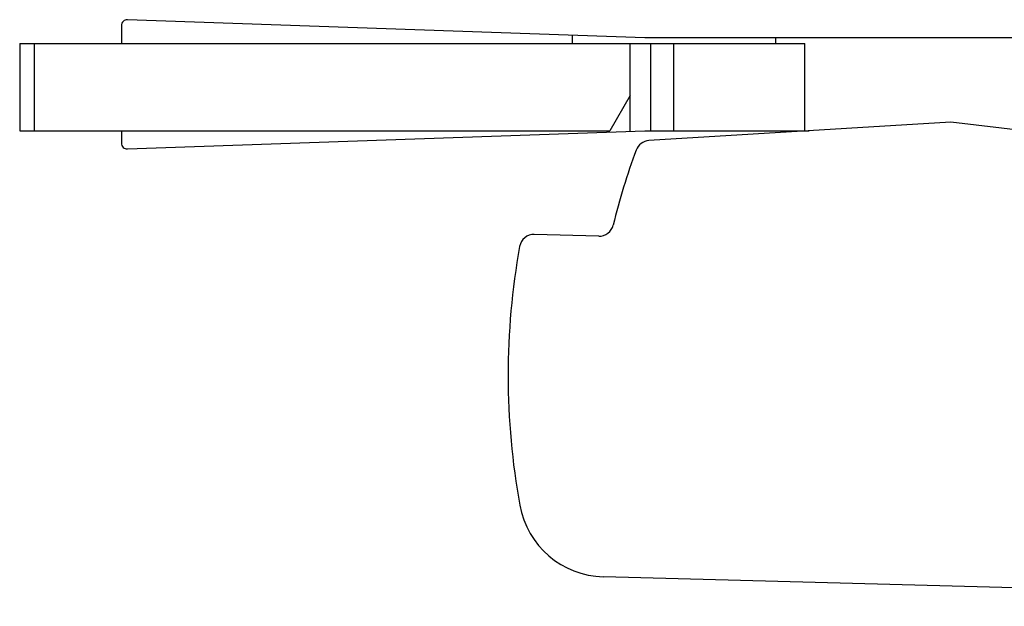
# Model space of a CAD drawing. Units: millimetres. Extents: x 3317 to 10757, y 12763 to 20559.
# Drawn here: x 4815 to 4849, y 14170 to 14191 of the extents above; entities that cross this region are included whole.
import ezdxf

# ---------------------------------------------------------------- set-up
doc = ezdxf.new("R2010")
doc.units = ezdxf.units.MM
doc.layers.add('WINDOW_A_OCR_TS1600_BL333', color=7, linetype='Continuous')

msp = doc.modelspace()

# ---------------------------------------------------------------- linework, layer by layer
at = {"layer": 'WINDOW_A_OCR_TS1600_BL333'}
for p, q in [((4836.508, 14189.982), (4818.715, 14190.604)), ((4818.508, 14190.404), (4818.508, 14189.782)), ((4834.008, 14190.07), (4834.008, 14189.782)), ((4869.108, 14189.982), (4836.508, 14189.982)), ((4841.008, 14189.982), (4841.008, 14189.782)), ((4815.008, 14189.782), (4815.008, 14186.782)), ((4815.008, 14189.782), (4842.008, 14189.782)), ((4815.508, 14189.782), (4815.508, 14186.782)), ((4836.008, 14186.782), (4836.008, 14189.782)), ((4836.708, 14189.782), (4836.708, 14186.782)), ((4837.508, 14186.782), (4837.508, 14189.782)), ((4842.008, 14186.782), (4842.008, 14189.782)), ((4836.008, 14187.995), (4835.308, 14186.782)), ((4815.008, 14186.782), (4835.308, 14186.782)), ((4818.508, 14186.782), (4818.508, 14186.361)), ((4818.715, 14186.161), (4836.508, 14186.782)), ((4836.508, 14186.782), (4842.165, 14186.782)), ((4847.035, 14187.079), (4836.653, 14186.447)), ((4857.681, 14185.831), (4847.035, 14187.079)), ((4834.924, 14183.164), (4832.709, 14183.222)), ((4873.304, 14170.443), (4835.083, 14171.455))]:
    msp.add_line(p, q, dxfattribs=at)
for centre, radius, start, end in [((4818.708, 14190.404), 0.2, 88, 180), ((4836.683, 14185.948), 0.5, 93.4827, 159.3975), ((4818.708, 14186.361), 0.2, 180, 272), ((4856.808, 14178.382), 22, 159.3975, 166.4254), ((4834.937, 14183.663), 0.5, 268.4827, 346.4254), ((4832.696, 14182.722), 0.5, 88.4827, 169.7966), ((4856.808, 14178.382), 25, 169.7966, 190.2856), ((4835.162, 14174.454), 3, 190.2856, 268.4827)]:
    msp.add_arc(centre, radius, start, end, dxfattribs=at)

doc.saveas('drawing.dxf')
